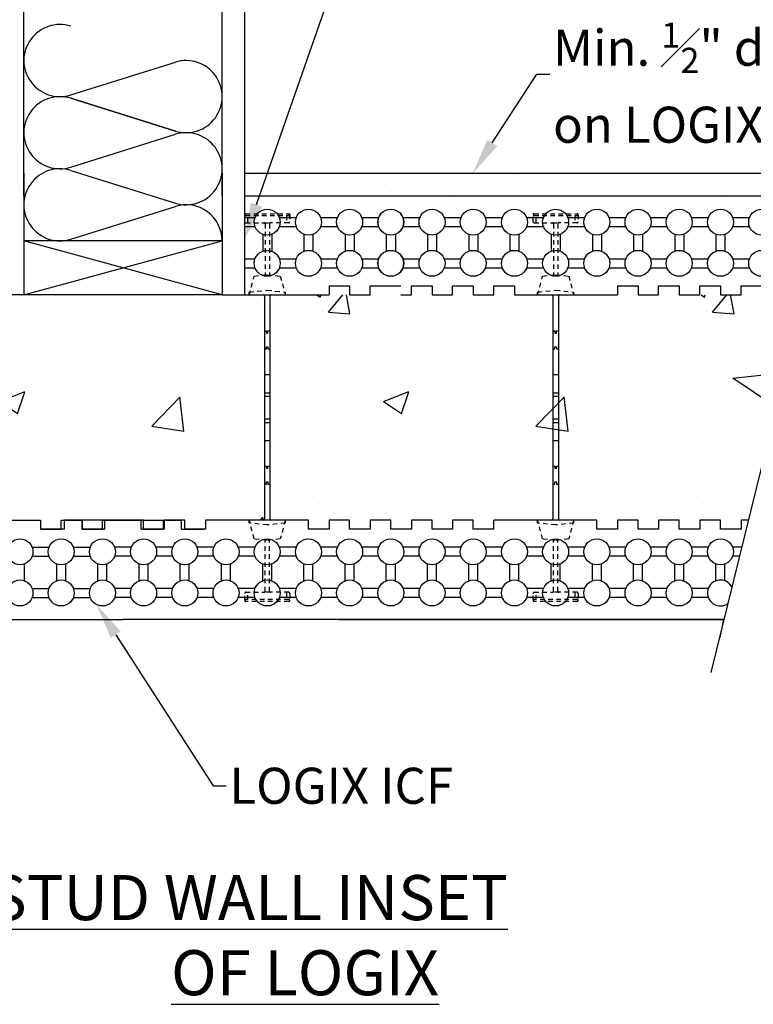
# Model space of a CAD drawing. Units: inches. Extents: x 381 to 468, y -1 to 111.
# Drawn here: x 418 to 438, y 68 to 95 of the extents above; entities that cross this region are included whole.
import ezdxf
from ezdxf import colors
from ezdxf.entities.mleader import LeaderData, LeaderLine
from ezdxf.math import Vec2, Vec3

# ---------------------------------------------------------------- set-up
doc = ezdxf.new("R2010")
doc.units = ezdxf.units.IN
doc.header["$MEASUREMENT"] = 0
doc.linetypes.add('HIDDEN2', pattern=[0.1875, 0.125, -0.0625])
for name, color, linetype, lineweight in [('Block', 7, 'Continuous', 30), ('Dim', 7, 'Continuous', 25), ('Knobs', 1, 'Continuous', 30)]:
    doc.layers.add(name, color=color, linetype=linetype, lineweight=lineweight)
for name, color, linetype in [('Conc', 251, 'Continuous'), ('Drywall', 7, 'Continuous'), ('FibreInsul', 241, 'Continuous'), ('Sills', 40, 'Continuous'), ('Web', 6, 'Continuous')]:
    doc.layers.add(name, color=color, linetype=linetype)
doc.styles.add('Logix', font='romans.shx')

msp = doc.modelspace()

# ---------------------------------------------------------------- hatches: boundary and pattern name
at = {"layer": 'Conc'}
h = msp.add_hatch(dxfattribs=at)
h.set_pattern_fill('AR-CONC', color=256, style=0)
h.set_pattern_definition([(130, (617.612, -20.2456), (-7.1726, -0.62752), [0.75, -8.25]), (185, (617.612, -20.2456), (1.38751, 7.52192), [0.6, -6.6]), (79.5486, (617.0145, -20.298), (-5.7851, 6.8944), [0.6374, -7.01142]), (133.816, (617.612, -18.246), (-10.6724, -1.6552), [1.125, -12.375]), (83.3644, (616.723, -18.384), (-9.34663, 9.7412), [0.9561, -10.51713]), (188.816, (617.612, -18.246), (-9.3466, 9.7412), [0.9, -9.9]), (159, (616.612, -18.7456), (-5.96907, -4.02619), [0.75, -8.25]), (214, (616.612, -18.7456), (-2.43315, 7.2515), [0.6, -6.6]), (108.5486, (616.115, -19.081), (-8.40223, 3.2253), [0.6374, -7.01142]), (142.5, (617.6122, -20.2456), (-0.121599, 3.328939), [0, -6.52, 0, -6.7, 0, -6.625]), (172.5, (617.6122, -20.2456), (-2.630695, 3.944117), [0, -3.82, 0, -6.37, 0, -2.525]), (212.5, (619.8422, -20.2456), (-5.338224, -0.22555), [0, -2.5, 0, -7.8, 0, -10.35]), (222.5, (620.8422, -20.2456), (-5.83186, 1.00105), [0, -3.25, 0, -5.18, 0, -7.35])])
h.paths.add_polyline_path([(408.69392, 83.30523), (408.16283, 81.15116), (418.56452, 81.15116), (418.56455, 87.40116), (409.70376, 87.40116), (409.17268, 85.24708), (407.71919, 85.09047), (410.14741, 83.46185)])
h = msp.add_hatch(dxfattribs=at)
h.set_pattern_fill('AR-CONC', color=256, style=0)
h.set_pattern_definition([(50, (213.4344, -20.2456), (7.1726, -0.62752), [0.75, -8.25]), (355, (213.4344, -20.2456), (-1.38751, 7.52192), [0.6, -6.6]), (100.4514, (214.032, -20.298), (5.7851, 6.8944), [0.6374, -7.01142]), (46.184, (213.434, -18.246), (10.6724, -1.6552), [1.125, -12.375]), (96.6356, (214.324, -18.384), (9.34663, 9.7412), [0.9561, -10.51713]), (351.184, (213.434, -18.246), (9.3466, 9.7412), [0.9, -9.9]), (21, (214.4344, -18.7456), (5.96907, -4.02619), [0.75, -8.25]), (326, (214.4344, -18.7456), (2.43315, 7.2515), [0.6, -6.6]), (71.4514, (214.932, -19.081), (8.40223, 3.2253), [0.6374, -7.01142]), (37.5, (213.4344, -20.2456), (0.121599, 3.328939), [0, -6.52, 0, -6.7, 0, -6.625]), (7.5, (213.4344, -20.2456), (2.630695, 3.944117), [0, -3.82, 0, -6.37, 0, -2.525]), (327.5, (211.2044, -20.2456), (5.338224, -0.22555), [0, -2.5, 0, -7.8, 0, -10.35]), (317.5, (210.2044, -20.2456), (5.83186, 1.00105), [0, -3.25, 0, -5.18, 0, -7.35])])
h.paths.add_polyline_path([(412.48209, 87.40116), (429.22206, 87.40116), (427.91069, 81.15116), (412.48211, 81.15116)])
h = msp.add_hatch(dxfattribs=at)
h.set_pattern_fill('AR-CONC', color=256, style=0)
h.set_pattern_definition([(50, (224.088, -20.2456), (7.1726, -0.62752), [0.75, -8.25]), (355, (224.088, -20.2456), (-1.38751, 7.52192), [0.6, -6.6]), (100.4514, (224.686, -20.298), (5.7851, 6.8944), [0.6374, -7.01142]), (46.184, (224.088, -18.246), (10.6724, -1.6552), [1.125, -12.375]), (96.6356, (224.978, -18.384), (9.34663, 9.7412), [0.9561, -10.51713]), (351.184, (224.088, -18.246), (9.3466, 9.7412), [0.9, -9.9]), (21, (225.088, -18.7456), (5.96907, -4.02619), [0.75, -8.25]), (326, (225.088, -18.7456), (2.43315, 7.2515), [0.6, -6.6]), (71.4514, (225.586, -19.081), (8.40223, 3.2253), [0.6374, -7.01142]), (37.5, (224.0883, -20.2456), (0.121599, 3.328939), [0, -6.52, 0, -6.7, 0, -6.625]), (7.5, (224.0883, -20.2456), (2.630695, 3.944117), [0, -3.82, 0, -6.37, 0, -2.525]), (327.5, (221.8583, -20.2456), (5.338224, -0.22555), [0, -2.5, 0, -7.8, 0, -10.35]), (317.5, (220.8583, -20.2456), (5.83186, 1.00105), [0, -3.25, 0, -5.18, 0, -7.35])])
h.paths.add_polyline_path([(423.13598, 87.40116), (439.87595, 87.40116), (438.56458, 81.15116), (423.136, 81.15116)])
at = {"layer": 'Drywall'}
h = msp.add_hatch(dxfattribs=at)
h.set_pattern_fill('AR-SAND', color=256, style=0)
h.set_pattern_definition([(37.5, (248.634, 43.2597), (-0.062993, 1.926824), [0, -1.52, 0, -1.7, 0, -1.625]), (7.5, (248.634, 43.2597), (1.769777, 2.822146), [0, -0.82, 0, -1.37, 0, -0.525]), (327.5, (247.404, 43.2597), (3.114142, 0.005659), [0, -0.5, 0, -1.8, 0, -2.35]), (317.5, (247.404, 43.2597), (3.006127, 0.877676), [0, -0.25, 0, -1.18, 0, -1.35])])
h.paths.add_polyline_path([(418.10026, 100.81741), (417.47526, 100.81741), (417.47526, 87.40116), (418.10026, 87.40116)])
h.paths.add_polyline_path([(423.60026, 100.81741), (424.22526, 100.81741), (424.22526, 87.40116), (423.60026, 87.40116)])
h = msp.add_hatch(dxfattribs=at)
h.set_pattern_fill('AR-SAND', color=256, style=0)
h.set_pattern_definition([(37.5, (248.1587, 43.2597), (-0.062993, 1.926824), [0, -1.52, 0, -1.7, 0, -1.625]), (7.5, (248.1587, 43.2597), (1.769777, 2.822146), [0, -0.82, 0, -1.37, 0, -0.525]), (327.5, (246.9287, 43.2597), (3.114142, 0.005659), [0, -0.5, 0, -1.8, 0, -2.35]), (317.5, (246.9287, 43.2597), (3.006127, 0.877676), [0, -0.25, 0, -1.18, 0, -1.35])])
h.paths.add_polyline_path([(428.05894, 90.77616), (440.5806, 90.77616), (440.42651, 90.15116), (428.05894, 90.15116)])
h.paths.add_polyline_path([(418.10026, 90.15116), (418.10026, 90.77616), (410.53587, 90.77616), (410.38177, 90.15116)])
h = msp.add_hatch(dxfattribs=at)
h.set_pattern_fill('AR-SAND', color=256, style=0)
h.set_pattern_definition([(37.5, (240.7352, 43.2597), (-0.062993, 1.926824), [0, -1.52, 0, -1.7, 0, -1.625]), (7.5, (240.7352, 43.2597), (1.769777, 2.822146), [0, -0.82, 0, -1.37, 0, -0.525]), (327.5, (239.5052, 43.2597), (3.114142, 0.005659), [0, -0.5, 0, -1.8, 0, -2.35]), (317.5, (239.5052, 43.2597), (3.006127, 0.877676), [0, -0.25, 0, -1.18, 0, -1.35])])
h.paths.add_polyline_path([(410.53587, 90.77616), (410.38177, 90.15116), (413.88551, 90.15116), (413.88551, 90.77616)])
h.paths.add_polyline_path([(423.60026, 90.77616), (423.60026, 90.15116), (433.00308, 90.15116), (433.15717, 90.77616)])

# ---------------------------------------------------------------- linework, layer by layer
at = {"layer": 'Block'}
for p, q in [((424.22526, 90.15116), (428.05894, 90.15116)), ((428.55894, 90.15116), (440.42651, 90.15116)), ((418.10026, 87.40116), (415.13597, 87.40116)), ((423.60026, 87.40116), (426.56455, 87.40116)), ((426.56455, 87.65116), (426.56455, 87.40116)), ((426.56455, 87.65116), (427.13598, 87.65116)), ((427.13598, 87.65116), (427.13598, 87.40116)), ((427.13598, 87.40116), (427.70741, 87.40116)), ((427.70741, 87.40116), (427.70741, 87.65116)), ((427.70741, 87.65116), (428.05894, 87.65116)), ((428.55894, 87.40116), (428.85027, 87.40116)), ((428.85027, 87.40116), (428.85027, 87.65116)), ((428.85027, 87.65116), (429.4217, 87.65116)), ((429.4217, 87.65116), (429.4217, 87.40116)), ((429.4217, 87.40116), (429.99312, 87.40116)), ((429.99312, 87.40116), (429.99312, 87.65116)), ((429.99312, 87.65116), (430.56455, 87.65116)), ((430.56455, 87.65116), (430.56455, 87.40116)), ((430.56455, 87.40116), (431.13598, 87.40116)), ((431.13598, 87.40116), (431.13598, 87.65116)), ((431.13598, 87.65116), (431.70741, 87.65116)), ((431.70741, 87.65116), (431.70741, 87.40116)), ((431.70741, 87.40116), (434.56455, 87.40116)), ((434.56455, 87.65116), (434.56455, 87.40116)), ((434.56455, 87.65116), (435.13598, 87.65116)), ((435.13598, 87.65116), (435.13598, 87.40116)), ((435.13598, 87.40116), (435.70741, 87.40116)), ((435.70741, 87.40116), (435.70741, 87.65116)), ((435.70741, 87.65116), (436.27884, 87.65116)), ((436.27884, 87.65116), (436.27884, 87.40116)), ((436.27884, 87.40116), (436.85027, 87.40116)), ((436.85027, 87.40116), (436.85027, 87.65116)), ((436.85027, 87.65116), (437.4217, 87.65116)), ((437.4217, 87.65116), (437.4217, 87.40116)), ((437.4217, 87.40116), (437.99313, 87.40116)), ((437.99313, 87.40116), (437.99313, 87.65116)), ((437.99313, 87.65116), (438.56456, 87.65116)), ((415.70738, 81.15116), (418.56452, 81.15116)), ((418.56452, 81.15116), (418.56452, 80.90116)), ((419.13595, 80.90116), (419.13595, 81.15116)), ((419.13595, 81.15116), (419.70738, 81.15116)), ((420.85026, 81.15116), (419.22526, 81.15116)), ((419.22526, 80.90116), (419.22526, 81.15116)), ((419.70738, 81.15116), (419.70738, 80.90116)), ((419.72526, 80.90116), (419.72526, 81.15116)), ((420.27881, 80.90116), (420.27881, 81.15116)), ((420.27881, 81.15116), (420.85024, 81.15116)), ((420.35026, 80.90116), (420.35026, 81.15116)), ((420.85026, 81.15116), (422.47526, 81.15116)), ((421.42172, 81.15116), (420.85029, 81.15116)), ((421.35026, 80.90116), (421.35026, 81.15116)), ((421.42172, 80.90116), (421.42172, 81.15116)), ((421.97526, 80.90116), (421.97526, 81.15116)), ((422.56457, 81.15116), (421.99314, 81.15116)), ((421.99314, 81.15116), (421.99314, 80.90116)), ((422.47526, 80.90116), (422.47526, 81.15116)), ((422.56457, 80.90116), (422.56457, 81.15116)), ((425.99315, 81.15116), (423.136, 81.15116)), ((423.136, 81.15116), (423.136, 80.90116)), ((425.99315, 80.90116), (425.99315, 81.15116)), ((427.136, 81.15116), (426.56457, 81.15116)), ((426.56457, 81.15116), (426.56457, 80.90116)), ((427.136, 80.90116), (427.136, 81.15116)), ((428.27886, 81.15116), (427.70743, 81.15116)), ((427.70743, 81.15116), (427.70743, 80.90116)), ((428.27886, 80.90116), (428.27886, 81.15116)), ((429.42172, 81.15116), (428.85029, 81.15116)), ((428.85029, 81.15116), (428.85029, 80.90116)), ((429.42172, 80.90116), (429.42172, 81.15116)), ((430.56458, 81.15116), (429.99315, 81.15116)), ((429.99315, 81.15116), (429.99315, 80.90116)), ((430.56458, 80.90116), (430.56458, 81.15116)), ((431.13601, 80.90116), (431.13601, 81.15116)), ((433.99315, 81.15116), (431.13601, 81.15116)), ((433.99315, 80.90116), (433.99315, 81.15116)), ((435.13601, 81.15116), (434.56458, 81.15116)), ((434.56458, 81.15116), (434.56458, 80.90116)), ((435.13601, 80.90116), (435.13601, 81.15116)), ((436.27887, 81.15116), (435.70744, 81.15116)), ((435.70744, 81.15116), (435.70744, 80.90116)), ((436.27887, 80.90116), (436.27887, 81.15116)), ((437.42172, 81.15116), (436.85029, 81.15116)), ((436.85029, 81.15116), (436.85029, 80.90116)), ((437.42172, 80.90116), (437.42172, 81.15116)), ((438.20757, 81.15116), (437.99315, 81.15116)), ((437.99315, 81.15116), (437.99315, 80.90116)), ((418.56452, 80.90116), (419.13595, 80.90116)), ((419.22526, 80.90116), (418.60026, 80.90116)), ((419.70738, 80.90116), (420.27881, 80.90116)), ((420.35026, 80.90116), (419.72526, 80.90116)), ((421.35026, 80.90116), (421.97526, 80.90116)), ((421.99314, 80.90116), (421.42172, 80.90116)), ((422.47526, 80.90116), (423.10026, 80.90116)), ((423.136, 80.90116), (422.56457, 80.90116)), ((426.56457, 80.90116), (425.99315, 80.90116)), ((427.70743, 80.90116), (427.136, 80.90116)), ((428.85029, 80.90116), (428.27886, 80.90116)), ((429.99315, 80.90116), (429.42172, 80.90116)), ((431.13601, 80.90116), (430.56458, 80.90116)), ((434.56458, 80.90116), (433.99315, 80.90116)), ((435.70744, 80.90116), (435.13601, 80.90116)), ((436.85029, 80.90116), (436.27887, 80.90116)), ((437.99315, 80.90116), (437.42172, 80.90116)), ((407.48482, 78.40116), (420.85021, 78.40116)), ((437.52956, 78.40116), (420.85031, 78.40116))]:
    msp.add_line(p, q, dxfattribs=at)
at = {"layer": 'Dim'}
for p, q in [((418.10026, 90.77616), (418.10026, 87.40116)), ((423.60026, 90.77616), (423.60026, 87.40116))]:
    msp.add_line(p, q, dxfattribs=at)
at = {"layer": 'Dim', "linetype": 'Continuous'}
msp.add_lwpolyline([(437.1669, 76.93023), (438.73865, 83.30523), (440.19214, 83.46185), (437.76392, 85.09047), (439.21741, 85.24708), (440.78916, 91.62208)], dxfattribs=at)
at = {"layer": 'Drywall'}
for p, q in [((418.10026, 90.15116), (418.10026, 100.81741)), ((423.60026, 90.15116), (423.60026, 100.81741)), ((424.22526, 87.40116), (424.22526, 100.81741)), ((424.22526, 90.77616), (428.05894, 90.77616)), ((428.05894, 90.77616), (440.5806, 90.77616)), ((426.85031, 90.15116), (428.05894, 90.15116)), ((428.05894, 90.15116), (440.42651, 90.15116)), ((428.55894, 90.15116), (438.00995, 90.15116)), ((428.05894, 87.65116), (428.55894, 87.65116)), ((426.85031, 78.40116), (437.52956, 78.40116)), ((437.50995, 78.40116), (437.40628, 77.90116))]:
    msp.add_line(p, q, dxfattribs=at)
at = {"layer": 'FibreInsul'}
for p, q in [((419.39903, 92.94492), (422.3015, 93.85358)), ((422.3015, 91.94492), (419.39903, 92.85358)), ((419.39903, 92.85358), (422.3015, 91.94492)), ((419.39903, 90.94492), (422.3015, 91.85358)), ((419.39903, 90.85358), (422.3015, 89.94492)), ((419.39903, 88.94492), (422.3015, 89.85358))]:
    msp.add_line(p, q, dxfattribs=at)
for centre, start, end in [((419.10026, 93.89925), 72.616638, 287.383362), ((422.60026, 92.89925), 252.616638, 107.383362), ((419.10026, 91.89925), 72.616638, 287.383362), ((422.60026, 90.89925), 252.616638, 107.383362), ((419.10026, 89.89925), 72.616638, 287.383362), ((422.60026, 88.89925), 0.109443, 107.383362)]:
    msp.add_arc(centre, 1, start, end, dxfattribs=at)
at = {"layer": 'Knobs'}
for p, q in [((424.22526, 89.54402), (424.51266, 89.54402)), ((425.18786, 89.54402), (425.65552, 89.54402)), ((426.33072, 89.54402), (426.79837, 89.54402)), ((427.47358, 89.54402), (427.94123, 89.54402)), ((427.47358, 89.54402), (427.94123, 89.54402)), ((428.61644, 89.54402), (429.08409, 89.54402)), ((429.75929, 89.54402), (430.22695, 89.54402)), ((430.90215, 89.54402), (431.3698, 89.54402)), ((432.04501, 89.54402), (432.51266, 89.54402)), ((433.18786, 89.54402), (433.65552, 89.54402)), ((434.33072, 89.54402), (434.79837, 89.54402)), ((435.47358, 89.54402), (435.94123, 89.54402)), ((436.61643, 89.54402), (437.08409, 89.54402)), ((437.75929, 89.54402), (438.22694, 89.54402)), ((424.22526, 89.29402), (424.51266, 89.29402)), ((424.72526, 89.08141), (424.72526, 88.61376)), ((424.97526, 89.08141), (424.97526, 88.61376)), ((425.18786, 89.29402), (425.65552, 89.29402)), ((425.86812, 89.08141), (425.86812, 88.61376)), ((426.11812, 89.08141), (426.11812, 88.61376)), ((426.33072, 89.29402), (426.79837, 89.29402)), ((427.01098, 89.08141), (427.01098, 88.61376)), ((427.26098, 89.08141), (427.26098, 88.61376)), ((427.47358, 89.29402), (427.94123, 89.29402)), ((427.47358, 89.29402), (427.94123, 89.29402)), ((428.15383, 89.08141), (428.15383, 88.61376)), ((428.40383, 89.08141), (428.40383, 88.61376)), ((428.61644, 89.29402), (429.08409, 89.29402)), ((429.29669, 89.08141), (429.29669, 88.61376)), ((429.54669, 89.08141), (429.54669, 88.61376)), ((429.75929, 89.29402), (430.22695, 89.29402)), ((430.43955, 89.08141), (430.43955, 88.61376)), ((430.68955, 89.08141), (430.68955, 88.61376)), ((430.90215, 89.29402), (431.3698, 89.29402)), ((431.5824, 89.08141), (431.5824, 88.61376)), ((431.8324, 89.08141), (431.8324, 88.61376)), ((432.04501, 89.29402), (432.51266, 89.29402)), ((432.72526, 89.08141), (432.72526, 88.61376)), ((432.97526, 89.08141), (432.97526, 88.61376)), ((433.18786, 89.29402), (433.65552, 89.29402)), ((433.86812, 89.08141), (433.86812, 88.61376)), ((434.11812, 89.08141), (434.11812, 88.61376)), ((434.33072, 89.29402), (434.79837, 89.29402)), ((435.01098, 89.08141), (435.01098, 88.61376)), ((435.26098, 89.08141), (435.26098, 88.61376)), ((435.47358, 89.29402), (435.94123, 89.29402)), ((436.15383, 89.08141), (436.15383, 88.61376)), ((436.40383, 89.08141), (436.40383, 88.61376)), ((436.61643, 89.29402), (437.08409, 89.29402)), ((437.29669, 89.08141), (437.29669, 88.61376)), ((437.54669, 89.08141), (437.54669, 88.61376)), ((437.75929, 89.29402), (438.22694, 89.29402)), ((424.22526, 88.40116), (424.51266, 88.40116)), ((425.18786, 88.40116), (425.65552, 88.40116)), ((426.33072, 88.40116), (426.79837, 88.40116)), ((427.47358, 88.40116), (427.94123, 88.40116)), ((427.47358, 88.40116), (427.94123, 88.40116)), ((428.61644, 88.40116), (429.08409, 88.40116)), ((429.75929, 88.40116), (430.22695, 88.40116)), ((430.90215, 88.40116), (431.3698, 88.40116)), ((432.04501, 88.40116), (432.51266, 88.40116)), ((433.18786, 88.40116), (433.65552, 88.40116)), ((434.33072, 88.40116), (434.79837, 88.40116)), ((435.47358, 88.40116), (435.94123, 88.40116)), ((436.61643, 88.40116), (437.08409, 88.40116)), ((437.75929, 88.40116), (438.22694, 88.40116)), ((424.22526, 88.15116), (424.51266, 88.15116)), ((425.18786, 88.15116), (425.65552, 88.15116)), ((426.33072, 88.15116), (426.79837, 88.15116)), ((427.47358, 88.15116), (427.94123, 88.15116)), ((427.47358, 88.15116), (427.94123, 88.15116)), ((428.61644, 88.15116), (429.08409, 88.15116)), ((429.75929, 88.15116), (430.22695, 88.15116)), ((430.90215, 88.15116), (431.3698, 88.15116)), ((432.04501, 88.15116), (432.51266, 88.15116)), ((433.18786, 88.15116), (433.65552, 88.15116)), ((434.33072, 88.15116), (434.79837, 88.15116)), ((435.47358, 88.15116), (435.94123, 88.15116)), ((436.61643, 88.15116), (437.08409, 88.15116)), ((437.75929, 88.15116), (438.22694, 88.15116)), ((418.33067, 80.40116), (418.79832, 80.40116)), ((419.47353, 80.40116), (419.94118, 80.40116)), ((421.08414, 80.40116), (420.61649, 80.40116)), ((422.227, 80.40116), (421.75935, 80.40116)), ((423.36986, 80.40116), (422.9022, 80.40116)), ((424.51271, 80.40116), (424.04506, 80.40116)), ((425.65557, 80.40116), (425.18792, 80.40116)), ((426.79843, 80.40116), (426.33077, 80.40116)), ((427.94128, 80.40116), (427.47363, 80.40116)), ((429.08414, 80.40116), (428.61649, 80.40116)), ((430.227, 80.40116), (429.75935, 80.40116)), ((431.36986, 80.40116), (430.9022, 80.40116)), ((432.51271, 80.40116), (432.04506, 80.40116)), ((433.65557, 80.40116), (433.18792, 80.40116)), ((434.79843, 80.40116), (434.33077, 80.40116)), ((435.94128, 80.40116), (435.47363, 80.40116)), ((437.08414, 80.40116), (436.61649, 80.40116)), ((438.02266, 80.40116), (437.75934, 80.40116)), ((418.33067, 80.15116), (418.79832, 80.15116)), ((419.47353, 80.15116), (419.94118, 80.15116)), ((421.08414, 80.15116), (420.61649, 80.15116)), ((422.227, 80.15116), (421.75935, 80.15116)), ((423.36986, 80.15116), (422.9022, 80.15116)), ((424.51271, 80.15116), (424.04506, 80.15116)), ((425.65557, 80.15116), (425.18792, 80.15116)), ((426.79843, 80.15116), (426.33077, 80.15116)), ((427.94128, 80.15116), (427.47363, 80.15116)), ((429.08414, 80.15116), (428.61649, 80.15116)), ((430.227, 80.15116), (429.75935, 80.15116)), ((431.36986, 80.15116), (430.9022, 80.15116)), ((432.51271, 80.15116), (432.04506, 80.15116)), ((433.65557, 80.15116), (433.18792, 80.15116)), ((434.79843, 80.15116), (434.33077, 80.15116)), ((435.94128, 80.15116), (435.47363, 80.15116)), ((437.08414, 80.15116), (436.61649, 80.15116)), ((437.96102, 80.15116), (437.75934, 80.15116)), ((418.11807, 79.4709), (418.11807, 79.93856)), ((419.01092, 79.4709), (419.01092, 79.93856)), ((419.26092, 79.4709), (419.26092, 79.93856)), ((420.15378, 79.4709), (420.15378, 79.93856)), ((420.40378, 79.4709), (420.40378, 79.93856)), ((421.29674, 79.4709), (421.29674, 79.93856)), ((421.54674, 79.4709), (421.54674, 79.93856)), ((422.4396, 79.4709), (422.4396, 79.93856)), ((422.6896, 79.4709), (422.6896, 79.93856)), ((423.58246, 79.4709), (423.58246, 79.93856)), ((423.83246, 79.4709), (423.83246, 79.93856)), ((424.72532, 79.4709), (424.72532, 79.93856)), ((424.97532, 79.4709), (424.97532, 79.93856)), ((425.86817, 79.4709), (425.86817, 79.93856)), ((426.11817, 79.4709), (426.11817, 79.93856)), ((427.01103, 79.4709), (427.01103, 79.93856)), ((427.26103, 79.4709), (427.26103, 79.93856)), ((428.15389, 79.4709), (428.15389, 79.93856)), ((428.40389, 79.4709), (428.40389, 79.93856)), ((429.29674, 79.4709), (429.29674, 79.93856)), ((429.54674, 79.4709), (429.54674, 79.93856)), ((430.4396, 79.4709), (430.4396, 79.93856)), ((430.6896, 79.4709), (430.6896, 79.93856)), ((431.58246, 79.4709), (431.58246, 79.93856)), ((431.83246, 79.4709), (431.83246, 79.93856)), ((432.72531, 79.4709), (432.72531, 79.93856)), ((432.97531, 79.4709), (432.97531, 79.93856)), ((433.86817, 79.4709), (433.86817, 79.93856)), ((434.11817, 79.4709), (434.11817, 79.93856)), ((435.01103, 79.4709), (435.01103, 79.93856)), ((435.26103, 79.4709), (435.26103, 79.93856)), ((436.15389, 79.4709), (436.15389, 79.93856)), ((436.40389, 79.4709), (436.40389, 79.93856)), ((437.29674, 79.4709), (437.29674, 79.93856)), ((437.54674, 79.4709), (437.54674, 79.93856)), ((418.33067, 79.2583), (418.79832, 79.2583)), ((419.47353, 79.2583), (419.94118, 79.2583)), ((421.08414, 79.2583), (420.61649, 79.2583)), ((422.227, 79.2583), (421.75935, 79.2583)), ((423.36986, 79.2583), (422.9022, 79.2583)), ((424.51271, 79.2583), (424.04506, 79.2583)), ((425.65557, 79.2583), (425.18792, 79.2583)), ((426.79843, 79.2583), (426.33077, 79.2583)), ((427.94128, 79.2583), (427.47363, 79.2583)), ((429.08414, 79.2583), (428.61649, 79.2583)), ((430.227, 79.2583), (429.75935, 79.2583)), ((431.36986, 79.2583), (430.9022, 79.2583)), ((432.51271, 79.2583), (432.04506, 79.2583)), ((433.65557, 79.2583), (433.18792, 79.2583)), ((434.79843, 79.2583), (434.33077, 79.2583)), ((435.94128, 79.2583), (435.47363, 79.2583)), ((437.08414, 79.2583), (436.61649, 79.2583)), ((418.33067, 79.0083), (418.79832, 79.0083)), ((419.47353, 79.0083), (419.94118, 79.0083)), ((421.08414, 79.0083), (420.61649, 79.0083)), ((422.227, 79.0083), (421.75935, 79.0083)), ((423.36986, 79.0083), (422.9022, 79.0083)), ((424.51271, 79.0083), (424.04506, 79.0083)), ((425.65557, 79.0083), (425.18792, 79.0083)), ((426.79843, 79.0083), (426.33077, 79.0083)), ((427.94128, 79.0083), (427.47363, 79.0083)), ((429.08414, 79.0083), (428.61649, 79.0083)), ((430.227, 79.0083), (429.75935, 79.0083)), ((431.36986, 79.0083), (430.9022, 79.0083)), ((432.51271, 79.0083), (432.04506, 79.0083)), ((433.65557, 79.0083), (433.18792, 79.0083)), ((434.79843, 79.0083), (434.33077, 79.0083)), ((435.94128, 79.0083), (435.47363, 79.0083)), ((437.08414, 79.0083), (436.61649, 79.0083))]:
    msp.add_line(p, q, dxfattribs=at)
for centre in [(424.85026, 89.41902), (425.99312, 89.41902), (427.13598, 89.41902), (428.27883, 89.41902), (429.42169, 89.41902), (430.56455, 89.41902), (431.7074, 89.41902), (432.85026, 89.41902), (433.99312, 89.41902), (435.13598, 89.41902), (436.27883, 89.41902), (437.42169, 89.41902), (438.56455, 89.41902), (424.85026, 88.27616), (425.99312, 88.27616), (427.13598, 88.27616), (428.27883, 88.27616), (429.42169, 88.27616), (430.56455, 88.27616), (431.7074, 88.27616), (432.85026, 88.27616), (433.99312, 88.27616), (435.13598, 88.27616), (436.27883, 88.27616), (437.42169, 88.27616), (438.56455, 88.27616), (417.99307, 80.27616), (419.13592, 80.27616), (420.27878, 80.27616), (421.42174, 80.27616), (422.5646, 80.27616), (423.70746, 80.27616), (424.85032, 80.27616), (425.99317, 80.27616), (427.13603, 80.27616), (428.27889, 80.27616), (429.42174, 80.27616), (430.5646, 80.27616), (431.70746, 80.27616), (432.85031, 80.27616), (433.99317, 80.27616), (435.13603, 80.27616), (436.27889, 80.27616), (437.42174, 80.27616), (417.99307, 79.1333), (419.13592, 79.1333), (420.27878, 79.1333), (421.42174, 79.1333), (422.5646, 79.1333), (423.70746, 79.1333), (424.85032, 79.1333), (425.99317, 79.1333), (427.13603, 79.1333), (428.27889, 79.1333), (429.42174, 79.1333), (430.5646, 79.1333), (431.70746, 79.1333), (432.85031, 79.1333), (433.99317, 79.1333), (435.13603, 79.1333), (436.27889, 79.1333)]:
    msp.add_circle(centre, 0.36, dxfattribs=at)
for centre, start, end in [((428.27883, 89.41902), 127.647813, 232.352187), ((428.27883, 89.41902), 321.08537, 38.91463), ((428.27883, 88.27616), 127.647813, 232.352187), ((428.27883, 88.27616), 321.08537, 38.91463), ((437.42174, 79.1333), 25.107376, 307.192644)]:
    msp.add_arc(centre, 0.36, start, end, dxfattribs=at)
at = {"layer": 'Sills'}
for p, q in [((418.10026, 90.77616), (418.10026, 92.27616)), ((423.60026, 90.77616), (423.60026, 92.27616)), ((424.22526, 90.77616), (427.43394, 90.77616)), ((423.60026, 88.90116), (418.10026, 88.90116)), ((418.10026, 87.40116), (423.60026, 88.90116)), ((423.60026, 87.40116), (418.10026, 88.90116)), ((423.60026, 87.40116), (418.10026, 87.40116))]:
    msp.add_line(p, q, dxfattribs=at)
at = {"layer": 'Web', "linetype": 'HIDDEN2'}
for p, q in [((424.22526, 89.43116), (424.22526, 89.62116)), ((424.25526, 89.65116), (425.44526, 89.65116)), ((424.25526, 89.60116), (425.44526, 89.60116)), ((424.31343, 89.40116), (424.31343, 89.60116)), ((425.3871, 89.60116), (425.3871, 89.40116)), ((425.47526, 89.62116), (425.47526, 89.43116)), ((432.22526, 89.43116), (432.22526, 89.62116)), ((432.25526, 89.65116), (433.44526, 89.65116)), ((432.25526, 89.60116), (433.44526, 89.60116)), ((432.31343, 89.40116), (432.31343, 89.60116)), ((433.3871, 89.60116), (433.3871, 89.40116)), ((433.47526, 89.62116), (433.47526, 89.43116)), ((424.25526, 89.40116), (424.76026, 89.40116)), ((424.76026, 89.40116), (424.94026, 89.40116)), ((424.79026, 89.37116), (424.79026, 87.95453)), ((424.91026, 89.37116), (424.91026, 87.95453)), ((425.44526, 89.40116), (424.94026, 89.40116)), ((432.25526, 89.40116), (432.76026, 89.40116)), ((432.76026, 89.40116), (432.94026, 89.40116)), ((432.79026, 89.37116), (432.79026, 87.95453)), ((432.91026, 89.37116), (432.91026, 87.95453)), ((433.44526, 89.40116), (432.94026, 89.40116)), ((424.48826, 87.92116), (424.85026, 87.96116)), ((424.85026, 87.96116), (425.21226, 87.92116)), ((432.48826, 87.92116), (432.85026, 87.96116)), ((432.85026, 87.96116), (433.21226, 87.92116)), ((424.35026, 87.40116), (424.48826, 87.92116)), ((425.21226, 87.92116), (425.35026, 87.40116)), ((432.35026, 87.40116), (432.48826, 87.92116)), ((433.21226, 87.92116), (433.35026, 87.40116)), ((424.35026, 87.47916), (424.85026, 87.53171)), ((424.35026, 87.40116), (424.35026, 87.47916)), ((424.35026, 87.40116), (424.73526, 87.40116)), ((424.85026, 87.53171), (425.35026, 87.47916)), ((424.96526, 87.40116), (425.35026, 87.40116)), ((425.35026, 87.47916), (425.35026, 87.40116)), ((432.35026, 87.47916), (432.85026, 87.53171)), ((432.35026, 87.40116), (432.35026, 87.47916)), ((432.35026, 87.40116), (432.73526, 87.40116)), ((432.85026, 87.53171), (433.35026, 87.47916)), ((432.96526, 87.40116), (433.35026, 87.40116)), ((433.35026, 87.47916), (433.35026, 87.40116)), ((424.73526, 81.15116), (424.35031, 81.15116)), ((424.48831, 80.63116), (424.35031, 81.15116)), ((424.35031, 81.07316), (424.35031, 81.15116)), ((425.35031, 81.15116), (424.96526, 81.15116)), ((425.35031, 81.15116), (425.21231, 80.63116)), ((425.35031, 81.15116), (425.35031, 81.07316)), ((432.73526, 81.15116), (432.35031, 81.15116)), ((432.48831, 80.63116), (432.35031, 81.15116)), ((432.35031, 81.07316), (432.35031, 81.15116)), ((433.35031, 81.15116), (432.96526, 81.15116)), ((433.35031, 81.15116), (433.21231, 80.63116)), ((433.35031, 81.15116), (433.35031, 81.07316)), ((424.85031, 81.02061), (424.35031, 81.07316)), ((425.35031, 81.07316), (424.85031, 81.02061)), ((432.85031, 81.02061), (432.35031, 81.07316)), ((433.35031, 81.07316), (432.85031, 81.02061)), ((424.85031, 80.59116), (424.48831, 80.63116)), ((424.79031, 79.18116), (424.79031, 80.59779)), ((425.21231, 80.63116), (424.85031, 80.59116)), ((424.91031, 79.18116), (424.91031, 80.59779)), ((432.85031, 80.59116), (432.48831, 80.63116)), ((432.79031, 79.18116), (432.79031, 80.59779)), ((433.21231, 80.63116), (432.85031, 80.59116)), ((432.91031, 79.18116), (432.91031, 80.59779)), ((424.22531, 78.93116), (424.22531, 79.12116)), ((424.25531, 79.15116), (424.76031, 79.15116)), ((425.44531, 78.95116), (424.25531, 78.95116)), ((424.31347, 78.95116), (424.31347, 79.15116)), ((424.94031, 79.15116), (424.76031, 79.15116)), ((425.44531, 79.15116), (424.94031, 79.15116)), ((425.38715, 79.15116), (425.38715, 78.95116)), ((425.47531, 79.12116), (425.47531, 78.93116)), ((432.22531, 78.93116), (432.22531, 79.12116)), ((432.25531, 79.15116), (432.76031, 79.15116)), ((433.44531, 78.95116), (432.25531, 78.95116)), ((432.31347, 78.95116), (432.31347, 79.15116)), ((432.94031, 79.15116), (432.76031, 79.15116)), ((433.44531, 79.15116), (432.94031, 79.15116)), ((433.38715, 79.15116), (433.38715, 78.95116)), ((433.47531, 79.12116), (433.47531, 78.93116)), ((425.44531, 78.90116), (424.25531, 78.90116)), ((433.44531, 78.90116), (432.25531, 78.90116))]:
    msp.add_line(p, q, dxfattribs=at)
at = {"layer": 'Web'}
for p, q in [((424.77526, 87.36116), (424.77526, 81.19116)), ((424.92526, 87.36116), (424.92526, 81.19116)), ((432.77526, 87.36116), (432.77526, 81.19116)), ((432.92526, 87.36116), (432.92526, 81.19116)), ((424.77526, 86.40116), (424.83026, 86.40116)), ((424.83026, 86.40116), (424.83026, 86.34116)), ((424.83026, 86.34116), (424.87026, 86.34116)), ((424.87026, 86.34116), (424.87026, 86.40116)), ((424.87026, 86.40116), (424.92526, 86.40116)), ((432.77526, 86.40116), (432.83026, 86.40116)), ((432.83026, 86.40116), (432.83026, 86.34116)), ((432.83026, 86.34116), (432.87026, 86.34116)), ((432.87026, 86.34116), (432.87026, 86.40116)), ((432.87026, 86.40116), (432.92526, 86.40116)), ((424.77526, 85.90116), (424.83026, 85.90116)), ((424.83026, 85.90116), (424.83026, 85.96116)), ((424.83026, 85.96116), (424.87026, 85.96116)), ((424.87026, 85.96116), (424.87026, 85.90116)), ((424.87026, 85.90116), (424.92526, 85.90116)), ((432.77526, 85.90116), (432.83026, 85.90116)), ((432.83026, 85.90116), (432.83026, 85.96116)), ((432.83026, 85.96116), (432.87026, 85.96116)), ((432.87026, 85.96116), (432.87026, 85.90116)), ((432.87026, 85.90116), (432.92526, 85.90116)), ((424.77526, 85.18866), (424.92526, 85.18866)), ((432.77526, 85.18866), (432.92526, 85.18866)), ((424.77526, 84.68866), (424.92526, 84.68866)), ((432.77526, 84.68866), (432.92526, 84.68866)), ((424.77526, 84.58866), (424.92526, 84.58866)), ((432.77526, 84.58866), (432.92526, 84.58866)), ((424.77526, 83.96366), (424.92526, 83.96366)), ((424.77526, 83.86366), (424.92526, 83.86366)), ((432.77526, 83.96366), (432.92526, 83.96366)), ((432.77526, 83.86366), (432.92526, 83.86366)), ((424.77526, 83.36366), (424.92526, 83.36366)), ((432.77526, 83.36366), (432.92526, 83.36366)), ((424.77526, 82.65116), (424.83026, 82.65116)), ((424.83026, 82.65116), (424.83026, 82.59116)), ((424.83026, 82.59116), (424.87026, 82.59116)), ((424.87026, 82.65116), (424.92526, 82.65116)), ((424.87026, 82.59116), (424.87026, 82.65116)), ((432.77526, 82.65116), (432.83026, 82.65116)), ((432.83026, 82.65116), (432.83026, 82.59116)), ((432.83026, 82.59116), (432.87026, 82.59116)), ((432.87026, 82.65116), (432.92526, 82.65116)), ((432.87026, 82.59116), (432.87026, 82.65116)), ((424.83026, 82.15116), (424.83026, 82.21116)), ((424.83026, 82.21116), (424.87026, 82.21116)), ((424.87026, 82.21116), (424.87026, 82.15116)), ((432.83026, 82.15116), (432.83026, 82.21116)), ((432.83026, 82.21116), (432.87026, 82.21116)), ((432.87026, 82.21116), (432.87026, 82.15116)), ((424.77526, 82.15116), (424.83026, 82.15116)), ((424.87026, 82.15116), (424.92526, 82.15116)), ((432.77526, 82.15116), (432.83026, 82.15116)), ((432.87026, 82.15116), (432.92526, 82.15116))]:
    msp.add_line(p, q, dxfattribs=at)
at = {"layer": 'Web', "linetype": 'HIDDEN2'}
for centre, start, end in [((424.25526, 89.62116), 90, 180), ((424.25526, 89.57116), 90, 180), ((425.44526, 89.62116), 0, 90), ((425.44526, 89.57116), 0, 90), ((432.25526, 89.62116), 90, 180), ((432.25526, 89.57116), 90, 180), ((433.44526, 89.62116), 0, 90), ((433.44526, 89.57116), 0, 90), ((424.25526, 89.43116), 180, 270), ((424.76026, 89.37116), 0, 90), ((424.94026, 89.37116), 90, 180), ((425.44526, 89.43116), 270, 0), ((432.25526, 89.43116), 180, 270), ((432.76026, 89.37116), 0, 90), ((432.94026, 89.37116), 90, 180), ((433.44526, 89.43116), 270, 0), ((424.25531, 79.12116), 90, 180), ((424.25531, 78.98116), 180, 270), ((424.25531, 78.93116), 180, 270), ((424.76031, 79.18116), 270, 0), ((424.94031, 79.18116), 180, 270), ((425.44531, 79.12116), 0, 90), ((425.44531, 78.98116), 270, 0), ((425.44531, 78.93116), 270, 0), ((432.25531, 79.12116), 90, 180), ((432.25531, 78.98116), 180, 270), ((432.25531, 78.93116), 180, 270), ((432.76031, 79.18116), 270, 0), ((432.94031, 79.18116), 180, 270), ((433.44531, 79.12116), 0, 90), ((433.44531, 78.98116), 270, 0), ((433.44531, 78.93116), 270, 0)]:
    msp.add_arc(centre, 0.03, start, end, dxfattribs=at)
at = {"layer": 'Web'}
for centre, start, end in [((424.73526, 87.36116), 0, 90), ((424.96526, 87.36116), 90, 180), ((432.73526, 87.36116), 0, 90), ((432.96526, 87.36116), 90, 180), ((424.73526, 81.19116), 270, 0), ((424.96526, 81.19116), 180, 270), ((432.73526, 81.19116), 270, 0), ((432.96526, 81.19116), 180, 270)]:
    msp.add_arc(centre, 0.04, start, end, dxfattribs=at)

# ---------------------------------------------------------------- texts
at = {"layer": 'Dim', "insert": (416.21132, 71.30869), "char_height": 1.25, "attachment_point": 1, "style": 'Logix'}
msp.add_mtext_dynamic_manual_height_columns('\\pi0.75966;{\\LSTUD WALL INSET \\P\\pi4.77752;OF LOGIX}', width=18.0669375, gutter_width=5, heights=[0], dxfattribs=at)

# ---------------------------------------------------------------- leaders
at = {"layer": 'Dim'}
ml = msp.add_multileader_mtext('Standard', dxfattribs=at)
ml.set_content('Remove vertocal portion of EPS form panel\\Pto suit stud wall against face of concrete wall.', color=256, style='Logix')
ml.set_leader_properties()
ml.build(insert=Vec2(0, 0))
ml.multileader.update_dxf_attribs({"text_left_attachment_type": 2, "text_right_attachment_type": 2, "dogleg_length": 0.36, "arrow_head_size": 1})
ctx = ml.context
ctx.base_point, ctx.char_height, ctx.arrow_head_size, ctx.landing_gap_size, ctx.plane_origin = Vec3(427.91529, 98.50012), 1, 1, 0.09, Vec3(423.60026, 89.7627)
ctx.left_attachment, ctx.right_attachment = 2, 2
notes = []
notes.append((ctx, [(0, (1, 1, 0), (427.55529, 98.50012), (1, 0), 0.36, [(0, [(424.22526, 88.96016)], 0, [])])]))
ctx.mtext.insert, ctx.mtext.flow_direction = Vec3(428.00529, 100.00012), 5
ml = msp.add_multileader_mtext('Standard', dxfattribs=at)
ml.set_content('\\A1;Min. {\\H0.7x;\\S1#2;}" drywall\\Pon LOGIX ICF', color=256, style='Logix')
ml.set_leader_properties()
ml.build(insert=Vec2(0, 0))
ml.multileader.update_dxf_attribs({"text_left_attachment_type": 2, "text_right_attachment_type": 2, "dogleg_length": 0.36, "arrow_head_size": 1})
ctx = ml.context
ctx.base_point, ctx.char_height, ctx.arrow_head_size, ctx.landing_gap_size, ctx.plane_origin = Vec3(432.68928, 93.52564), 1, 1, 0.09, Vec3(430.551, 90.77616)
ctx.left_attachment, ctx.right_attachment = 2, 2
notes.append((ctx, [(0, (1, 1, 0), (432.32928, 93.52564), (1, 0), 0.36, [(0, [(430.551, 90.77616)], 0, [])])]))
ctx.mtext.insert, ctx.mtext.flow_direction = Vec3(432.77928, 94.95421), 5
ml = msp.add_multileader_mtext('Standard', dxfattribs=at)
ml.set_content('LOGIX ICF', color=256, style='Logix')
ml.set_leader_properties()
ml.build(insert=Vec2(0, 0))
ml.multileader.update_dxf_attribs({"text_left_attachment_type": 2, "text_right_attachment_type": 2, "dogleg_length": 0.36, "arrow_head_size": 1})
ctx = ml.context
ctx.base_point, ctx.char_height, ctx.arrow_head_size, ctx.landing_gap_size, ctx.plane_origin = Vec3(423.71261, 73.78578), 1, 1, 0.09, Vec3(420.10781, 78.81649)
ctx.left_attachment, ctx.right_attachment = 2, 2
notes.append((ctx, [(0, (1, 1, 0), (423.35261, 73.78578), (1, 0), 0.36, [(0, [(420.10781, 78.81649)], 0, [])])]))
ctx.mtext.insert, ctx.mtext.flow_direction = Vec3(423.80261, 74.28578), 5
for ctx, leaders in notes:
    for number, flags, end, landing, length, lines in leaders:
        leader = LeaderData()
        leader.index, (leader.has_last_leader_line, leader.has_dogleg_vector, leader.attachment_direction) = number, flags
        leader.last_leader_point, leader.dogleg_vector, leader.dogleg_length = Vec3(end), Vec3(landing), length
        for number, points, colour, breaks in lines:
            line = LeaderLine()
            line.index, line.vertices, line.color, line.breaks = number, Vec3.list(points), colors.encode_raw_color(colour), breaks
            leader.lines.append(line)
        ctx.leaders.append(leader)

doc.saveas('drawing.dxf')
